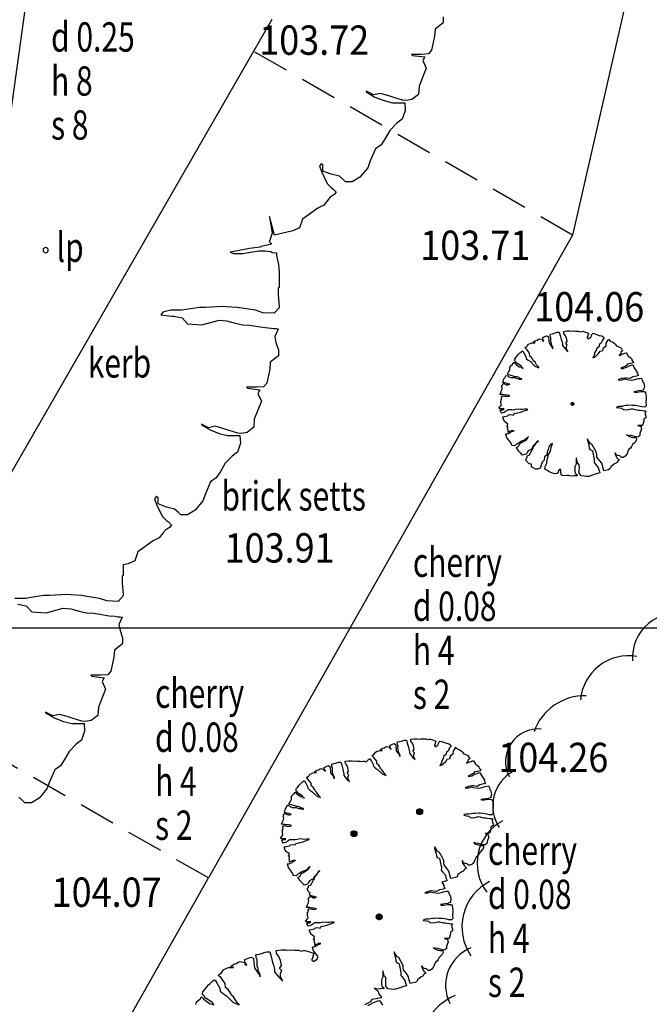
# Model space of a CAD drawing. Extents: x 780 to 1072, y 960 to 1240.
# Drawn here: x 905 to 914, y 1155 to 1168 of the extents above; entities that cross this region are included whole.
import ezdxf

# ---------------------------------------------------------------- set-up
doc = ezdxf.new("R2010")
doc.units = 0
doc.header["$MEASUREMENT"] = 0
doc.linetypes.add('DASHED', pattern=[0.75, 0.5, -0.25])
for name, color, linetype in [('CSURF', 142, 'DASHED'), ('GRID', 8, 'CONTINUOUS'), ('HEDGE', 64, 'CONTINUOUS'), ('LEVELS', 4, 'CONTINUOUS'), ('TEXT', 7, 'CONTINUOUS'), ('TREE', 55, 'CONTINUOUS'), ('WALL-PLAN', 104, 'CONTINUOUS')]:
    doc.layers.add(name, color=color, linetype=linetype)
doc.styles.add('LEVELS', font='ROMANS.shx', dxfattribs={"width": 0.9, "oblique": 15})
doc.styles.get("Standard").update_dxf_attribs({"font": 'romans.shx', "width": 0.75})

msp = doc.modelspace()

# ---------------------------------------------------------------- linework, layer by layer
at = {"layer": 'CSURF'}
for p, q in [((912.505, 1165.355), (908.158, 1167.859)), ((907.541, 1156.59), (903.108, 1159.131))]:
    msp.add_line(p, q, dxfattribs=at)
at = {"layer": 'GRID'}
msp.add_line((780, 1160), (1060, 1160), dxfattribs=at)
at = {"layer": 'HEDGE'}
for centre, radius, start, end in [((913.93, 1159.593), 0.607, 76.0665, 184.106), ((913.272, 1158.957), 0.662, 80.2621, 174.8463), ((912.672, 1158.344), 0.731, 88.4215, 161.1062), ((912.037, 1158.177), 0.445, 84.5972, 207.9952), ((911.955, 1157.572), 0.538, 117.8972, 213.3257), ((911.856, 1156.791), 0.652, 117.5358, 217.3939), ((911.688, 1155.924), 0.691, 117.0581, 214.8554), ((911.327, 1155.125), 0.552, 111.9364, 206.3349), ((911.247, 1154.212), 0.848, 113.8174, 181.2132)]:
    msp.add_arc(centre, radius, start, end, dxfattribs=at)
at = {"layer": 'TREE', "flags": 128}
for points in [[(910.743, 1168.331), (910.743, 1168.247), (910.631, 1168.163), (910.624, 1168.065), (910.582, 1167.875), (910.54, 1167.826), (910.442, 1167.819), (910.386, 1167.819), (910.309, 1167.819), (910.323, 1167.805), (910.491, 1167.784), (910.463, 1167.735), (910.512, 1167.63), (910.414, 1167.385), (910.407, 1167.272), (910.316, 1167.202), (910.239, 1167.188), (910.189, 1167.195), (910.07, 1167.23), (909.986, 1167.258), (909.881, 1167.286), (909.79, 1167.265), (909.692, 1167.315), (909.692, 1167.307), (909.811, 1167.237), (909.937, 1167.188), (910.049, 1167.16), (910.217, 1167.16), (910.224, 1167.055), (910.182, 1166.936), (910.112, 1166.88), (910.014, 1166.782), (909.951, 1166.67), (909.895, 1166.586), (909.818, 1166.529), (909.748, 1166.368), (909.713, 1166.27), (909.607, 1166.144), (909.502, 1166.081), (909.411, 1166.081), (909.376, 1166.116), (909.327, 1166.158), (909.215, 1166.186), (909.103, 1166.228), (909.103, 1166.312), (909.082, 1166.333), (909.054, 1166.298), (909.082, 1166.221), (909.159, 1166.06), (909.215, 1166.004), (909.243, 1165.983), (909.285, 1165.941), (909.257, 1165.906), (909.201, 1165.871), (909.166, 1165.828), (909.117, 1165.765), (909.032, 1165.723), (908.826, 1165.573), (908.784, 1165.454), (908.693, 1165.412), (908.441, 1165.356), (908.372, 1165.607)], [(908.372, 1165.607), (908.376, 1165.603), (908.41, 1165.381), (908.383, 1165.3), (908.37, 1165.266), (908.403, 1165.232), (908.262, 1165.199), (908.248, 1165.192), (908.1, 1165.172), (907.844, 1165.124), (907.837, 1165.124), (907.884, 1165.104), (908.012, 1165.104), (908.228, 1165.138), (908.309, 1165.138), (908.39, 1165.131), (908.41, 1165.118), (908.471, 1165.111), (908.471, 1165.077), (908.498, 1164.956), (908.504, 1164.848), (908.504, 1164.801), (908.504, 1164.639), (908.491, 1164.632), (908.491, 1164.538), (908.504, 1164.383), (908.504, 1164.362), (908.437, 1164.288), (908.282, 1164.295), (908.181, 1164.329), (907.932, 1164.369), (907.79, 1164.376), (907.743, 1164.383), (907.5, 1164.369), (907.42, 1164.369), (907.298, 1164.349), (907.177, 1164.329), (907.029, 1164.329), (906.921, 1164.302), (906.894, 1164.268), (907.042, 1164.248), (907.069, 1164.248), (907.184, 1164.228), (907.258, 1164.147), (907.453, 1164.133), (907.689, 1164.194), (907.79, 1164.187), (907.905, 1164.153), (908.006, 1164.133), (908.1, 1164.126), (908.188, 1164.113), (908.316, 1164.093), (908.396, 1164.086), (908.43, 1164.079), (908.464, 1164.079), (908.491, 1164.073), (908.448, 1163.974), (908.462, 1163.89), (908.497, 1163.792), (908.497, 1163.708), (908.385, 1163.624), (908.378, 1163.526), (908.336, 1163.336), (908.293, 1163.287), (908.195, 1163.28), (908.139, 1163.28), (908.062, 1163.28), (908.076, 1163.266), (908.244, 1163.245), (908.216, 1163.196), (908.265, 1163.091), (908.167, 1162.846), (908.16, 1162.734), (908.069, 1162.663), (907.992, 1162.649), (907.943, 1162.656), (907.824, 1162.692), (907.74, 1162.72), (907.634, 1162.748), (907.543, 1162.727), (907.445, 1162.776), (907.445, 1162.769), (907.564, 1162.699), (907.69, 1162.649), (907.803, 1162.621), (907.971, 1162.621), (907.978, 1162.516), (907.936, 1162.397), (907.866, 1162.341), (907.768, 1162.243), (907.705, 1162.131), (907.648, 1162.047), (907.571, 1161.991), (907.501, 1161.829), (907.466, 1161.731), (907.361, 1161.605), (907.256, 1161.542), (907.165, 1161.542), (907.13, 1161.577), (907.08, 1161.619), (906.968, 1161.647), (906.856, 1161.689), (906.856, 1161.773), (906.835, 1161.794), (906.807, 1161.759), (906.835, 1161.682), (906.912, 1161.521), (906.968, 1161.465), (906.996, 1161.444), (907.038, 1161.402), (907.01, 1161.367), (906.954, 1161.332), (906.919, 1161.29), (906.87, 1161.227), (906.786, 1161.184), (906.579, 1161.034), (906.537, 1160.915), (906.447, 1160.873), (906.379, 1160.858)], [(912.485, 1163.05), (912.508, 1163.073)], [(912.485, 1163.053), (912.505, 1163.073)], [(912.485, 1163.056), (912.502, 1163.073)], [(912.486, 1163.048), (912.511, 1163.073)], [(912.486, 1163.06), (912.499, 1163.072)], [(912.487, 1163.046), (912.513, 1163.072)], [(912.488, 1163.044), (912.515, 1163.071)], [(912.489, 1163.042), (912.516, 1163.07)], [(912.49, 1163.041), (912.518, 1163.069)], [(912.491, 1163.039), (912.52, 1163.067)], [(912.493, 1163.038), (912.521, 1163.066)], [(912.494, 1163.037), (912.522, 1163.064)], [(912.496, 1163.036), (912.523, 1163.062)], [(912.498, 1163.035), (912.524, 1163.06)], [(912.501, 1163.034), (912.525, 1163.058)], [(912.503, 1163.034), (912.525, 1163.056)], [(912.506, 1163.033), (912.525, 1163.053)], [(912.509, 1163.034), (912.525, 1163.05)], [(912.513, 1163.035), (912.523, 1163.045)], [(906.379, 1160.858), (906.379, 1160.712), (906.365, 1160.705), (906.365, 1160.61), (906.379, 1160.455), (906.379, 1160.435), (906.311, 1160.361), (906.156, 1160.368), (906.055, 1160.401), (905.806, 1160.442), (905.664, 1160.449), (905.617, 1160.455), (905.375, 1160.442), (905.294, 1160.442), (905.173, 1160.422), (905.051, 1160.401), (904.903, 1160.401)], [(904.944, 1160.321), (905.058, 1160.3), (905.132, 1160.219), (905.328, 1160.206), (905.563, 1160.267), (905.664, 1160.26), (905.779, 1160.226), (905.88, 1160.206), (905.974, 1160.199), (906.062, 1160.186), (906.19, 1160.165), (906.271, 1160.159), (906.305, 1160.152), (906.338, 1160.152), (906.365, 1160.145), (906.322, 1160.047), (906.336, 1159.963), (906.371, 1159.865), (906.371, 1159.781), (906.259, 1159.696), (906.252, 1159.598), (906.21, 1159.409), (906.168, 1159.36), (906.07, 1159.353), (906.014, 1159.353), (905.936, 1159.353), (905.95, 1159.339), (906.119, 1159.318), (906.091, 1159.269), (906.14, 1159.164), (906.042, 1158.918), (906.035, 1158.806), (905.943, 1158.736), (905.866, 1158.722), (905.817, 1158.729), (905.698, 1158.764), (905.614, 1158.792), (905.509, 1158.82), (905.418, 1158.799), (905.319, 1158.848), (905.319, 1158.841), (905.439, 1158.771), (905.565, 1158.722), (905.677, 1158.694), (905.845, 1158.694), (905.852, 1158.589), (905.81, 1158.47), (905.74, 1158.414), (905.642, 1158.316), (905.579, 1158.203), (905.523, 1158.119), (905.446, 1158.063), (905.376, 1157.902), (905.34, 1157.804), (905.235, 1157.678), (905.13, 1157.615), (905.039, 1157.615), (905.004, 1157.65), (904.955, 1157.692)], [(909.687, 1158.17), (909.699, 1158.183), (909.722, 1158.203), (909.736, 1158.214), (909.744, 1158.212), (909.764, 1158.181), (909.786, 1158.139), (909.79, 1158.113), (909.819, 1158.089), (909.847, 1158.069), (909.908, 1158.009), (909.964, 1157.986), (909.962, 1157.991), (909.945, 1158.01), (909.932, 1158.026), (909.911, 1158.061), (909.892, 1158.076), (909.885, 1158.09), (909.877, 1158.106), (909.863, 1158.127), (909.838, 1158.144), (909.837, 1158.181), (909.816, 1158.21), (909.798, 1158.233), (909.776, 1158.256), (909.777, 1158.263), (909.802, 1158.278), (909.809, 1158.289), (909.821, 1158.306), (909.842, 1158.317), (909.865, 1158.325), (909.908, 1158.327), (909.911, 1158.329), (909.884, 1158.336), (909.903, 1158.35), (909.92, 1158.358), (909.938, 1158.364), (909.958, 1158.378), (909.971, 1158.381), (910.012, 1158.371), (910.014, 1158.353), (910.032, 1158.348), (910.016, 1158.376), (910.016, 1158.397), (910.016, 1158.398), (910.052, 1158.414), (910.072, 1158.421), (910.092, 1158.409), (910.099, 1158.345), (910.101, 1158.324), (910.136, 1158.277), (910.146, 1158.261), (910.153, 1158.244), (910.155, 1158.264), (910.136, 1158.299), (910.134, 1158.318), (910.127, 1158.338), (910.126, 1158.358), (910.127, 1158.393), (910.12, 1158.407), (910.117, 1158.426), (910.115, 1158.435), (910.12, 1158.444), (910.148, 1158.449), (910.174, 1158.456), (910.199, 1158.466), (910.214, 1158.468), (910.235, 1158.47), (910.24, 1158.47), (910.253, 1158.426), (910.267, 1158.372), (910.275, 1158.348), (910.284, 1158.311), (910.284, 1158.289), (910.324, 1158.238), (910.359, 1158.203), (910.34, 1158.242), (910.34, 1158.275), (910.35, 1158.296), (910.329, 1158.318), (910.347, 1158.345), (910.338, 1158.39), (910.327, 1158.419), (910.303, 1158.454), (910.301, 1158.465), (910.3, 1158.482), (910.345, 1158.487), (910.387, 1158.487), (910.406, 1158.484), (910.432, 1158.487), (910.432, 1158.487), (910.432, 1158.487), (910.466, 1158.485), (910.504, 1158.485), (910.526, 1158.476), (910.548, 1158.481), (910.56, 1158.483), (910.57, 1158.48), (910.611, 1158.468), (910.632, 1158.461), (910.641, 1158.453), (910.637, 1158.442), (910.632, 1158.434), (910.631, 1158.417), (910.622, 1158.404), (910.622, 1158.392), (910.636, 1158.38), (910.643, 1158.383), (910.673, 1158.404), (910.678, 1158.422), (910.681, 1158.434), (910.688, 1158.444), (910.698, 1158.454), (910.698, 1158.456), (910.717, 1158.451), (910.762, 1158.436), (910.782, 1158.426), (910.791, 1158.426), (910.819, 1158.419), (910.843, 1158.404), (910.85, 1158.385), (910.83, 1158.363), (910.808, 1158.318), (910.786, 1158.304), (910.784, 1158.277), (910.747, 1158.245), (910.742, 1158.218), (910.722, 1158.193), (910.72, 1158.161), (910.698, 1158.122), (910.73, 1158.134), (910.742, 1158.147), (910.777, 1158.179), (910.798, 1158.211), (910.836, 1158.22), (910.843, 1158.259), (910.878, 1158.284), (910.882, 1158.319), (910.895, 1158.343), (910.909, 1158.362), (910.912, 1158.375), (910.936, 1158.348), (910.942, 1158.345), (910.968, 1158.338), (910.991, 1158.319), (911.005, 1158.306), (911.022, 1158.284), (911.062, 1158.267), (911.08, 1158.26), (911.099, 1158.225), (911.104, 1158.215), (911.08, 1158.196), (911.079, 1158.178), (911.059, 1158.158), (911.065, 1158.149), (911.079, 1158.163), (911.123, 1158.179), (911.136, 1158.185), (911.155, 1158.188), (911.177, 1158.151), (911.182, 1158.141), (911.198, 1158.132), (911.227, 1158.11), (911.23, 1158.097), (911.232, 1158.088), (911.246, 1158.072), (911.254, 1158.06), (911.252, 1158.051), (911.207, 1158.041), (911.17, 1158.035), (911.156, 1158.014), (911.143, 1158.008), (911.102, 1157.987), (911.082, 1157.974), (911.109, 1157.976), (911.112, 1157.976), (911.131, 1157.982), (911.156, 1157.994), (911.177, 1158.004), (911.209, 1158.018), (911.219, 1158.021), (911.234, 1158.028), (911.241, 1158.024), (911.251, 1158.008), (911.264, 1157.986), (911.308, 1157.917), (911.299, 1157.918), (911.31, 1157.901), (911.316, 1157.879), (911.318, 1157.879), (911.296, 1157.871), (911.242, 1157.861), (911.205, 1157.837), (911.156, 1157.844), (911.133, 1157.846), (911.084, 1157.837), (911.043, 1157.82), (911.091, 1157.819), (911.123, 1157.832), (911.161, 1157.824), (911.229, 1157.815), (911.273, 1157.825), (911.298, 1157.832), (911.316, 1157.837), (911.338, 1157.841), (911.357, 1157.844), (911.36, 1157.844), (911.372, 1157.819), (911.38, 1157.793), (911.385, 1157.785), (911.392, 1157.778), (911.401, 1157.723), (911.394, 1157.702), (911.39, 1157.694), (911.399, 1157.686), (911.363, 1157.677), (911.36, 1157.675), (911.323, 1157.67), (911.259, 1157.659), (911.257, 1157.659), (911.269, 1157.654), (911.301, 1157.654), (911.355, 1157.662), (911.375, 1157.662), (911.395, 1157.66), (911.401, 1157.657), (911.416, 1157.655), (911.416, 1157.647), (911.422, 1157.616), (911.424, 1157.589), (911.424, 1157.578), (911.424, 1157.537), (911.421, 1157.536), (911.421, 1157.512), (911.424, 1157.473), (911.424, 1157.468), (911.407, 1157.45), (911.369, 1157.451), (911.343, 1157.46), (911.281, 1157.47), (911.246, 1157.471), (911.234, 1157.473), (911.173, 1157.47), (911.153, 1157.47), (911.123, 1157.465), (911.092, 1157.46), (911.055, 1157.46), (911.028, 1157.453), (911.022, 1157.445), (911.059, 1157.439), (911.065, 1157.439), (911.094, 1157.434), (911.112, 1157.414), (911.161, 1157.411), (911.22, 1157.426), (911.246, 1157.424), (911.274, 1157.416), (911.299, 1157.411), (911.323, 1157.409), (911.345, 1157.406), (911.377, 1157.401), (911.397, 1157.399), (911.406, 1157.397), (911.414, 1157.397), (911.421, 1157.396), (911.41, 1157.371), (911.413, 1157.35), (911.422, 1157.325), (911.422, 1157.304), (911.394, 1157.283), (911.392, 1157.259), (911.382, 1157.212), (911.371, 1157.199), (911.347, 1157.198), (911.333, 1157.198), (911.314, 1157.198), (911.317, 1157.194), (911.359, 1157.189), (911.352, 1157.177), (911.364, 1157.15), (911.34, 1157.089), (911.338, 1157.061), (911.315, 1157.043), (911.296, 1157.04), (911.284, 1157.042), (911.254, 1157.05), (911.233, 1157.057), (911.207, 1157.064), (911.184, 1157.059), (911.159, 1157.071), (911.159, 1157.07), (911.189, 1157.052), (911.221, 1157.04), (911.249, 1157.033), (911.291, 1157.033), (911.293, 1157.007), (911.282, 1156.977), (911.264, 1156.963), (911.24, 1156.938), (911.224, 1156.91), (911.21, 1156.889), (911.191, 1156.875), (911.173, 1156.835), (911.165, 1156.81), (911.138, 1156.779), (911.112, 1156.763), (911.089, 1156.763), (911.08, 1156.772), (911.068, 1156.782), (911.04, 1156.789), (911.012, 1156.8), (911.012, 1156.821), (911.007, 1156.826), (911, 1156.817), (911.007, 1156.798), (911.026, 1156.758), (911.04, 1156.744), (911.047, 1156.738), (911.058, 1156.728), (911.051, 1156.719), (911.037, 1156.71), (911.028, 1156.7), (911.016, 1156.684), (910.995, 1156.674), (910.943, 1156.636), (910.932, 1156.606), (910.91, 1156.596), (910.847, 1156.582), (910.819, 1156.683), (910.794, 1156.718), (910.754, 1156.769), (910.751, 1156.795), (910.749, 1156.83), (910.726, 1156.872), (910.69, 1156.937), (910.663, 1156.952), (910.627, 1157.014), (910.627, 1157.015), (910.625, 1156.998), (910.642, 1156.933), (910.649, 1156.895), (910.658, 1156.87), (910.693, 1156.853), (910.717, 1156.734), (910.716, 1156.695), (910.735, 1156.673), (910.773, 1156.627), (910.78, 1156.592), (910.796, 1156.557), (910.789, 1156.55), (910.758, 1156.543), (910.724, 1156.532)], [(908.929, 1156.383), (908.9, 1156.411), (908.891, 1156.434), (908.891, 1156.441), (908.893, 1156.446), (908.898, 1156.455), (908.903, 1156.456), (908.912, 1156.488), (908.937, 1156.491), (908.937, 1156.491), (908.964, 1156.546), (908.971, 1156.554), (908.991, 1156.589), (908.985, 1156.607), (909.045, 1156.673), (909.062, 1156.687), (909.038, 1156.677), (909.019, 1156.643), (908.996, 1156.612), (908.968, 1156.577), (908.952, 1156.568), (908.921, 1156.551), (908.912, 1156.539), (908.9, 1156.512), (908.891, 1156.505), (908.846, 1156.491), (908.811, 1156.532), (908.802, 1156.54), (908.788, 1156.551), (908.777, 1156.574), (908.762, 1156.593), (908.767, 1156.601), (908.781, 1156.608), (908.791, 1156.615), (908.797, 1156.628), (908.8, 1156.638), (908.818, 1156.659), (908.828, 1156.661), (908.893, 1156.699), (908.912, 1156.72), (908.928, 1156.747), (908.905, 1156.726), (908.872, 1156.698), (908.832, 1156.684), (908.798, 1156.663), (908.774, 1156.647), (908.762, 1156.64), (908.737, 1156.621), (908.699, 1156.624), (908.692, 1156.657), (908.685, 1156.661), (908.659, 1156.696), (908.631, 1156.731), (908.618, 1156.778), (908.617, 1156.783), (908.632, 1156.783), (908.653, 1156.788), (908.673, 1156.797), (908.681, 1156.802), (908.695, 1156.815), (908.713, 1156.822), (908.73, 1156.827), (908.73, 1156.827), (908.716, 1156.827), (908.695, 1156.83), (908.687, 1156.822), (908.667, 1156.815), (908.648, 1156.804), (908.648, 1156.841), (908.641, 1156.851), (908.645, 1156.883), (908.636, 1156.885), (908.631, 1156.885), (908.645, 1156.918), (908.617, 1156.941), (908.599, 1156.951), (908.585, 1156.984), (908.575, 1157.012), (908.578, 1157.016), (908.646, 1157.03), (908.66, 1157.042), (908.683, 1157.047), (908.722, 1157.04), (908.732, 1157.061), (908.753, 1157.065), (908.757, 1157.066), (908.816, 1157.08), (908.879, 1157.101), (908.896, 1157.108), (908.919, 1157.114), (908.905, 1157.119), (908.877, 1157.119), (908.844, 1157.115), (908.823, 1157.117), (908.79, 1157.121), (908.751, 1157.115), (908.722, 1157.108), (908.701, 1157.11), (908.648, 1157.11), (908.624, 1157.093), (908.594, 1157.073), (908.557, 1157.065), (908.554, 1157.07), (908.542, 1157.107), (908.547, 1157.11), (908.578, 1157.112), (908.582, 1157.112), (908.596, 1157.124), (908.578, 1157.124), (908.542, 1157.124), (908.524, 1157.133), (908.554, 1157.171), (908.557, 1157.182), (908.55, 1157.205), (908.552, 1157.257), (908.561, 1157.257), (908.557, 1157.285), (908.571, 1157.304), (908.632, 1157.292), (908.655, 1157.297), (908.674, 1157.303), (908.66, 1157.306), (908.655, 1157.308), (908.642, 1157.313), (908.63, 1157.313), (908.609, 1157.313), (908.597, 1157.315), (908.581, 1157.318), (908.571, 1157.32), (908.564, 1157.32), (908.541, 1157.322), (908.538, 1157.325), (908.552, 1157.355), (908.559, 1157.374), (908.566, 1157.393), (908.569, 1157.409), (908.559, 1157.428), (908.566, 1157.444), (908.578, 1157.463), (908.587, 1157.47), (908.597, 1157.468), (908.611, 1157.459), (908.627, 1157.452), (908.644, 1157.452), (908.663, 1157.456), (908.67, 1157.459), (908.662, 1157.461), (908.649, 1157.463), (908.639, 1157.47), (908.599, 1157.48), (908.588, 1157.48), (908.576, 1157.485), (908.587, 1157.515), (908.592, 1157.532), (908.602, 1157.546), (908.616, 1157.576), (908.621, 1157.581), (908.646, 1157.574), (908.658, 1157.562), (908.681, 1157.552), (908.71, 1157.552), (908.736, 1157.552), (908.773, 1157.539), (908.789, 1157.536), (908.801, 1157.531), (908.829, 1157.529), (908.836, 1157.529), (908.837, 1157.536), (908.829, 1157.536), (908.802, 1157.545), (908.789, 1157.557), (908.766, 1157.564), (908.74, 1157.564), (908.731, 1157.567), (908.719, 1157.572), (908.689, 1157.581), (908.653, 1157.59), (908.648, 1157.595), (908.635, 1157.597), (908.644, 1157.607), (908.655, 1157.625), (908.667, 1157.649), (908.674, 1157.658), (908.674, 1157.666), (908.674, 1157.691), (908.675, 1157.703), (908.681, 1157.713), (908.707, 1157.736), (908.712, 1157.738), (908.726, 1157.759), (908.728, 1157.76), (908.733, 1157.755), (908.743, 1157.741), (908.762, 1157.726), (908.797, 1157.7), (908.823, 1157.694), (908.837, 1157.687), (908.853, 1157.677), (908.834, 1157.687), (908.829, 1157.707), (908.757, 1157.75), (908.754, 1157.757), (908.752, 1157.767), (908.738, 1157.778), (908.735, 1157.788), (908.738, 1157.804), (908.755, 1157.825), (908.775, 1157.851), (908.79, 1157.868), (908.804, 1157.882), (908.827, 1157.903), (908.841, 1157.914), (908.849, 1157.912), (908.869, 1157.881), (908.891, 1157.839), (908.895, 1157.813), (908.924, 1157.788), (908.952, 1157.769), (909.013, 1157.708), (909.069, 1157.686), (909.067, 1157.691), (909.05, 1157.71), (909.037, 1157.726), (909.017, 1157.76), (908.997, 1157.776), (908.99, 1157.79), (908.982, 1157.806), (908.968, 1157.827), (908.943, 1157.844), (908.942, 1157.881), (908.921, 1157.91), (908.903, 1157.933), (908.881, 1157.955), (908.883, 1157.962), (908.907, 1157.978), (908.914, 1157.989), (908.926, 1158.006), (908.947, 1158.016), (908.97, 1158.025), (909.013, 1158.027), (909.017, 1158.029), (908.989, 1158.036), (909.008, 1158.049), (909.025, 1158.058), (909.043, 1158.063), (909.064, 1158.077), (909.076, 1158.081), (909.117, 1158.07), (909.119, 1158.053), (909.137, 1158.048), (909.121, 1158.076), (909.121, 1158.096), (909.121, 1158.098), (909.158, 1158.114), (909.177, 1158.121), (909.198, 1158.109), (909.204, 1158.044), (909.206, 1158.023), (909.241, 1157.976), (909.251, 1157.961), (909.258, 1157.943), (909.26, 1157.964), (909.241, 1157.999), (909.239, 1158.018), (909.232, 1158.037), (909.231, 1158.058), (909.232, 1158.093), (909.225, 1158.107), (909.222, 1158.126), (909.22, 1158.135), (909.225, 1158.143), (909.253, 1158.149), (909.279, 1158.156), (909.304, 1158.166), (909.319, 1158.168), (909.34, 1158.17), (909.345, 1158.17), (909.358, 1158.126), (909.372, 1158.072), (909.38, 1158.048), (909.389, 1158.011), (909.389, 1157.989), (909.429, 1157.938), (909.464, 1157.903), (909.445, 1157.942), (909.445, 1157.975), (909.455, 1157.996), (909.434, 1158.018), (909.452, 1158.044), (909.443, 1158.09), (909.432, 1158.119), (909.408, 1158.154), (909.406, 1158.164), (909.405, 1158.182), (909.45, 1158.187), (909.492, 1158.187), (909.511, 1158.184), (909.537, 1158.187), (909.537, 1158.187), (909.537, 1158.187), (909.571, 1158.184), (909.609, 1158.184), (909.631, 1158.176), (909.653, 1158.181), (909.665, 1158.183), (909.675, 1158.179), (909.691, 1158.175)], [(910.381, 1157.493), (910.422, 1157.533)], [(910.381, 1157.499), (910.416, 1157.533)], [(910.382, 1157.487), (910.427, 1157.533)], [(910.383, 1157.483), (910.432, 1157.532)], [(910.383, 1157.506), (910.408, 1157.531)], [(910.384, 1157.478), (910.436, 1157.531)], [(910.386, 1157.475), (910.44, 1157.529)], [(910.388, 1157.471), (910.444, 1157.527)], [(910.391, 1157.468), (910.447, 1157.524)], [(910.393, 1157.465), (910.45, 1157.521)], [(910.396, 1157.462), (910.453, 1157.518)], [(910.4, 1157.46), (910.455, 1157.515)], [(910.403, 1157.458), (910.457, 1157.511)], [(910.407, 1157.456), (910.459, 1157.507)], [(910.412, 1157.455), (910.46, 1157.503)], [(910.417, 1157.454), (910.461, 1157.498)], [(910.422, 1157.453), (910.461, 1157.492)], [(910.429, 1157.454), (910.46, 1157.486)], [(910.437, 1157.457), (910.458, 1157.477)], [(909.486, 1157.193), (909.527, 1157.233)], [(909.487, 1157.187), (909.532, 1157.233)], [(909.487, 1157.199), (909.521, 1157.233)], [(909.488, 1157.182), (909.537, 1157.232)], [(909.488, 1157.206), (909.513, 1157.231)], [(909.489, 1157.178), (909.541, 1157.23)], [(909.491, 1157.174), (909.545, 1157.228)], [(909.493, 1157.171), (909.549, 1157.226)], [(909.496, 1157.167), (909.552, 1157.224)], [(909.498, 1157.164), (909.555, 1157.221)], [(909.501, 1157.162), (909.558, 1157.218)], [(909.505, 1157.159), (909.56, 1157.215)], [(909.508, 1157.157), (909.562, 1157.211)], [(909.512, 1157.156), (909.564, 1157.207)], [(909.517, 1157.154), (909.565, 1157.202)], [(909.522, 1157.153), (909.566, 1157.198)], [(909.527, 1157.153), (909.566, 1157.192)], [(909.534, 1157.154), (909.565, 1157.186)], [(909.542, 1157.157), (909.563, 1157.177)], [(910.724, 1156.532), (910.755, 1156.483), (910.747, 1156.485), (910.757, 1156.468), (910.764, 1156.446), (910.765, 1156.446), (910.744, 1156.438), (910.69, 1156.428), (910.653, 1156.404), (910.604, 1156.411), (910.58, 1156.413), (910.531, 1156.404), (910.491, 1156.387), (910.538, 1156.386), (910.57, 1156.399), (910.609, 1156.391), (910.676, 1156.382), (910.72, 1156.392), (910.745, 1156.399), (910.764, 1156.404), (910.786, 1156.408), (910.804, 1156.411), (910.808, 1156.411), (910.819, 1156.386), (910.828, 1156.36), (910.833, 1156.352), (910.84, 1156.345), (910.848, 1156.29), (910.841, 1156.269), (910.838, 1156.261), (910.846, 1156.253), (910.811, 1156.244), (910.808, 1156.242), (910.771, 1156.237), (910.706, 1156.226), (910.705, 1156.226), (910.717, 1156.221), (910.749, 1156.221), (910.803, 1156.229), (910.823, 1156.229), (910.843, 1156.227), (910.848, 1156.224), (910.863, 1156.222), (910.863, 1156.214), (910.87, 1156.183), (910.872, 1156.156), (910.872, 1156.145), (910.872, 1156.104), (910.868, 1156.103), (910.868, 1156.079), (910.872, 1156.04), (910.872, 1156.035), (910.855, 1156.017), (910.816, 1156.018), (910.791, 1156.027), (910.728, 1156.037), (910.693, 1156.038), (910.681, 1156.04), (910.621, 1156.037), (910.6, 1156.037), (910.57, 1156.032), (910.54, 1156.027), (910.503, 1156.027), (910.476, 1156.02), (910.469, 1156.011), (910.506, 1156.006), (910.513, 1156.006), (910.541, 1156.001), (910.56, 1155.981), (910.609, 1155.978), (910.668, 1155.993), (910.693, 1155.991), (910.722, 1155.983), (910.747, 1155.978), (910.771, 1155.976), (910.792, 1155.973), (910.824, 1155.968), (910.845, 1155.966), (910.853, 1155.964), (910.861, 1155.964), (910.868, 1155.963), (910.857, 1155.938), (910.861, 1155.917), (910.87, 1155.892), (910.87, 1155.871), (910.842, 1155.85), (910.84, 1155.826), (910.829, 1155.779), (910.819, 1155.766), (910.794, 1155.765), (910.78, 1155.765), (910.761, 1155.765), (910.765, 1155.761), (910.807, 1155.756), (910.8, 1155.744), (910.812, 1155.717), (910.787, 1155.656), (910.786, 1155.628), (910.763, 1155.61), (910.743, 1155.607), (910.731, 1155.609), (910.701, 1155.617), (910.68, 1155.624), (910.654, 1155.631), (910.631, 1155.626), (910.607, 1155.638), (910.607, 1155.637), (910.637, 1155.619), (910.668, 1155.607), (910.696, 1155.6), (910.738, 1155.6), (910.74, 1155.574), (910.729, 1155.544), (910.712, 1155.53), (910.687, 1155.505), (910.672, 1155.477), (910.658, 1155.456), (910.638, 1155.442), (910.621, 1155.402), (910.612, 1155.377), (910.586, 1155.346), (910.559, 1155.33), (910.537, 1155.33), (910.528, 1155.339), (910.516, 1155.349), (910.488, 1155.356), (910.46, 1155.367), (910.46, 1155.388), (910.454, 1155.393), (910.447, 1155.384), (910.454, 1155.365), (910.474, 1155.325), (910.488, 1155.311), (910.495, 1155.305), (910.505, 1155.295), (910.498, 1155.286), (910.484, 1155.277), (910.475, 1155.267), (910.463, 1155.251), (910.442, 1155.241), (910.39, 1155.203), (910.38, 1155.173), (910.357, 1155.163), (910.294, 1155.149), (910.266, 1155.25), (910.242, 1155.285), (910.202, 1155.336), (910.198, 1155.362), (910.196, 1155.397), (910.174, 1155.439), (910.137, 1155.504), (910.111, 1155.519), (910.074, 1155.581), (910.074, 1155.582), (910.072, 1155.565), (910.09, 1155.5), (910.097, 1155.462), (910.106, 1155.437), (910.14, 1155.42), (910.165, 1155.301), (910.163, 1155.262), (910.182, 1155.24), (910.221, 1155.194), (910.228, 1155.159), (910.244, 1155.124), (910.237, 1155.117), (910.205, 1155.11), (910.126, 1155.084), (910.09, 1155.072), (910.062, 1155.068), (910.027, 1155.074), (909.987, 1155.077), (909.974, 1155.096), (909.96, 1155.114), (909.96, 1155.152), (909.962, 1155.189), (909.96, 1155.231), (909.938, 1155.257), (909.931, 1155.278), (909.924, 1155.304), (909.922, 1155.324), (909.92, 1155.315), (909.92, 1155.238), (909.903, 1155.203), (909.903, 1155.179), (909.903, 1155.142), (909.906, 1155.114), (909.931, 1155.091), (909.932, 1155.079), (909.919, 1155.081), (909.887, 1155.079), (909.852, 1155.075), (909.828, 1155.077), (909.817, 1155.082), (909.801, 1155.084)], [(909.035, 1155.519), (909.034, 1155.525), (909.027, 1155.528), (909.001, 1155.563), (908.973, 1155.598), (908.961, 1155.645), (908.959, 1155.65), (908.975, 1155.65), (908.996, 1155.656), (909.015, 1155.664), (909.024, 1155.67), (909.038, 1155.682), (909.055, 1155.689), (909.073, 1155.694), (909.073, 1155.694), (909.059, 1155.694), (909.038, 1155.698), (909.029, 1155.689), (909.01, 1155.682), (908.991, 1155.671), (908.991, 1155.708), (908.984, 1155.719), (908.987, 1155.75), (908.978, 1155.752), (908.973, 1155.752), (908.987, 1155.785), (908.959, 1155.808), (908.942, 1155.818), (908.928, 1155.851), (908.917, 1155.879), (908.921, 1155.883), (908.989, 1155.897), (909.003, 1155.909), (909.026, 1155.914), (909.064, 1155.907), (909.074, 1155.928), (909.095, 1155.932), (909.099, 1155.934), (909.158, 1155.948), (909.221, 1155.969), (909.239, 1155.976), (909.261, 1155.981), (909.247, 1155.986), (909.22, 1155.986), (909.186, 1155.983), (909.165, 1155.984), (909.132, 1155.988), (909.094, 1155.983), (909.064, 1155.976), (909.043, 1155.977), (908.991, 1155.977), (908.966, 1155.96), (908.936, 1155.941), (908.9, 1155.932), (908.896, 1155.937), (908.884, 1155.974), (908.889, 1155.977), (908.921, 1155.979), (908.924, 1155.979), (908.938, 1155.991), (908.921, 1155.991), (908.884, 1155.991), (908.867, 1156), (908.896, 1156.038), (908.9, 1156.049), (908.893, 1156.072), (908.894, 1156.125), (908.903, 1156.125), (908.9, 1156.152), (908.913, 1156.172), (908.974, 1156.159), (908.997, 1156.165), (909.016, 1156.17), (909.002, 1156.173), (908.997, 1156.175), (908.985, 1156.18), (908.973, 1156.18), (908.952, 1156.18), (908.94, 1156.182), (908.924, 1156.186), (908.913, 1156.187), (908.906, 1156.187), (908.884, 1156.189), (908.88, 1156.192), (908.894, 1156.222), (908.901, 1156.241), (908.908, 1156.26), (908.912, 1156.276), (908.901, 1156.295), (908.908, 1156.311), (908.92, 1156.33), (908.929, 1156.337), (908.94, 1156.335), (908.953, 1156.327), (908.969, 1156.32), (908.987, 1156.32), (909.006, 1156.323), (909.013, 1156.327), (909.004, 1156.328), (908.992, 1156.33), (908.981, 1156.337), (908.941, 1156.347), (908.931, 1156.347), (908.919, 1156.353), (908.929, 1156.382), (908.929, 1156.383)], [(908.992, 1156.321), (908.982, 1156.327), (908.966, 1156.334), (908.966, 1156.341)], [(909.829, 1156.054), (909.875, 1156.1)], [(909.829, 1156.06), (909.869, 1156.1)], [(909.829, 1156.066), (909.863, 1156.1)], [(909.83, 1156.05), (909.879, 1156.099)], [(909.831, 1156.073), (909.856, 1156.098)], [(909.831, 1156.045), (909.884, 1156.097)], [(909.833, 1156.042), (909.887, 1156.096)], [(909.835, 1156.038), (909.891, 1156.093)], [(909.838, 1156.035), (909.894, 1156.091)], [(909.841, 1156.032), (909.897, 1156.088)], [(909.844, 1156.029), (909.9, 1156.085)], [(909.847, 1156.027), (909.902, 1156.082)], [(909.851, 1156.025), (909.904, 1156.078)], [(909.855, 1156.023), (909.906, 1156.074)], [(909.859, 1156.022), (909.907, 1156.07)], [(909.864, 1156.021), (909.908, 1156.065)], [(909.87, 1156.02), (909.909, 1156.059)], [(909.876, 1156.021), (909.908, 1156.053)], [(909.885, 1156.024), (909.905, 1156.044)], [(907.959, 1154.866), (907.933, 1154.894), (907.915, 1154.918), (907.884, 1154.97), (907.855, 1154.993), (907.845, 1155.014), (907.831, 1155.038), (907.811, 1155.069), (907.774, 1155.095), (907.771, 1155.15), (907.74, 1155.195), (907.714, 1155.228), (907.68, 1155.262), (907.683, 1155.273), (907.719, 1155.296), (907.73, 1155.312), (907.748, 1155.338), (907.779, 1155.354), (907.813, 1155.367), (907.878, 1155.369), (907.884, 1155.372), (907.842, 1155.383), (907.871, 1155.403), (907.897, 1155.417), (907.923, 1155.424), (907.954, 1155.445), (907.972, 1155.45), (908.035, 1155.435), (908.038, 1155.409), (908.064, 1155.401), (908.04, 1155.443), (908.04, 1155.474), (908.04, 1155.477), (908.095, 1155.5), (908.124, 1155.511), (908.155, 1155.492), (908.166, 1155.396), (908.168, 1155.364), (908.22, 1155.294), (908.236, 1155.27), (908.247, 1155.244), (908.249, 1155.275), (908.22, 1155.328), (908.218, 1155.356), (908.207, 1155.385), (908.205, 1155.417), (908.207, 1155.469), (908.197, 1155.49), (908.192, 1155.518), (908.189, 1155.531), (908.197, 1155.544), (908.239, 1155.552), (908.278, 1155.563), (908.314, 1155.578), (908.338, 1155.581), (908.369, 1155.584), (908.377, 1155.584), (908.395, 1155.518), (908.416, 1155.437), (908.429, 1155.401), (908.442, 1155.346), (908.442, 1155.312), (908.502, 1155.236), (908.555, 1155.184), (908.526, 1155.242), (908.526, 1155.291), (908.542, 1155.322), (908.51, 1155.356), (908.536, 1155.396), (908.523, 1155.464), (908.508, 1155.508), (908.471, 1155.56), (908.468, 1155.576), (908.466, 1155.602), (908.534, 1155.61), (908.596, 1155.61), (908.625, 1155.605), (908.664, 1155.61), (908.664, 1155.61), (908.664, 1155.61), (908.715, 1155.606), (908.773, 1155.606), (908.806, 1155.593), (908.839, 1155.601), (908.856, 1155.603), (908.872, 1155.598), (908.932, 1155.58), (908.965, 1155.57), (908.978, 1155.558), (908.973, 1155.543), (908.965, 1155.53), (908.963, 1155.505), (908.95, 1155.484), (908.95, 1155.467), (908.97, 1155.449), (908.98, 1155.454), (909.026, 1155.484), (909.033, 1155.512), (909.035, 1155.519)], [(907.61, 1154.86), (907.602, 1154.889), (907.495, 1154.954), (907.49, 1154.965), (907.487, 1154.98), (907.466, 1154.996), (907.461, 1155.012), (907.466, 1155.035), (907.492, 1155.067), (907.521, 1155.106), (907.544, 1155.132), (907.565, 1155.153), (907.599, 1155.184), (907.62, 1155.2), (907.633, 1155.197), (907.662, 1155.15), (907.696, 1155.087), (907.701, 1155.048), (907.745, 1155.012), (907.787, 1154.983), (907.878, 1154.892), (907.962, 1154.858)], [(909.801, 1155.084), (909.814, 1155.077), (909.857, 1155.044), (909.862, 1155.024), (909.865, 1155.012), (909.885, 1154.986), (909.897, 1154.969), (909.895, 1154.956), (909.827, 1154.941), (909.771, 1154.931), (909.751, 1154.9), (909.731, 1154.89), (909.67, 1154.86)], [(907.369, 1154.866), (907.372, 1154.884), (907.38, 1154.899), (907.419, 1154.933), (907.427, 1154.936), (907.448, 1154.967), (907.45, 1154.97), (907.458, 1154.962), (907.474, 1154.941), (907.503, 1154.918), (907.555, 1154.879), (907.594, 1154.871), (907.615, 1154.86)], [(909.713, 1154.852), (909.751, 1154.87), (909.781, 1154.885), (909.829, 1154.905), (909.844, 1154.91), (909.867, 1154.92), (909.877, 1154.915), (909.892, 1154.89), (909.913, 1154.857)]]:
    msp.add_lwpolyline(points, dxfattribs=at)
msp.add_lwpolyline([(912.516, 1164.048), (912.516, 1164.048), (912.55, 1164.045), (912.588, 1164.045), (912.61, 1164.037), (912.632, 1164.042), (912.644, 1164.043), (912.654, 1164.04), (912.695, 1164.028), (912.716, 1164.021), (912.725, 1164.013), (912.722, 1164.003), (912.716, 1163.994), (912.715, 1163.978), (912.706, 1163.964), (912.706, 1163.952), (912.72, 1163.941), (912.727, 1163.944), (912.757, 1163.964), (912.762, 1163.983), (912.765, 1163.994), (912.772, 1164.005), (912.782, 1164.015), (912.782, 1164.016), (912.801, 1164.011), (912.846, 1163.996), (912.866, 1163.986), (912.875, 1163.986), (912.903, 1163.979), (912.927, 1163.964), (912.934, 1163.946), (912.914, 1163.924), (912.892, 1163.878), (912.87, 1163.865), (912.868, 1163.838), (912.831, 1163.806), (912.826, 1163.779), (912.806, 1163.753), (912.804, 1163.721), (912.782, 1163.683), (912.814, 1163.694), (912.826, 1163.708), (912.861, 1163.74), (912.882, 1163.772), (912.92, 1163.78), (912.927, 1163.819), (912.962, 1163.844), (912.966, 1163.88), (912.979, 1163.903), (912.993, 1163.922), (912.996, 1163.935), (913.02, 1163.909), (913.026, 1163.905), (913.052, 1163.898), (913.075, 1163.88), (913.089, 1163.866), (913.106, 1163.844), (913.146, 1163.828), (913.165, 1163.821), (913.183, 1163.785), (913.188, 1163.775), (913.165, 1163.757), (913.163, 1163.738), (913.143, 1163.718), (913.149, 1163.71), (913.163, 1163.723), (913.207, 1163.74), (913.22, 1163.745), (913.239, 1163.748), (913.261, 1163.711), (913.266, 1163.701), (913.282, 1163.693), (913.311, 1163.671), (913.314, 1163.657), (913.316, 1163.649), (913.33, 1163.632), (913.338, 1163.62), (913.336, 1163.612), (913.291, 1163.602), (913.254, 1163.595), (913.24, 1163.575), (913.227, 1163.568), (913.186, 1163.548), (913.166, 1163.534), (913.193, 1163.536), (913.197, 1163.536), (913.215, 1163.543), (913.24, 1163.555), (913.261, 1163.565), (913.293, 1163.578), (913.303, 1163.581), (913.318, 1163.588), (913.325, 1163.585), (913.335, 1163.568), (913.348, 1163.546), (913.392, 1163.477), (913.383, 1163.479), (913.394, 1163.462), (913.4, 1163.44), (913.402, 1163.44), (913.38, 1163.431), (913.326, 1163.421), (913.289, 1163.398), (913.24, 1163.404), (913.217, 1163.406), (913.168, 1163.398), (913.127, 1163.381), (913.175, 1163.379), (913.207, 1163.393), (913.245, 1163.384), (913.313, 1163.376), (913.357, 1163.386), (913.382, 1163.393), (913.4, 1163.398), (913.422, 1163.401), (913.441, 1163.404), (913.444, 1163.404), (913.456, 1163.379), (913.464, 1163.354), (913.469, 1163.345), (913.476, 1163.339), (913.485, 1163.283), (913.478, 1163.263), (913.474, 1163.254), (913.483, 1163.246), (913.447, 1163.238), (913.444, 1163.236), (913.407, 1163.231), (913.343, 1163.219), (913.341, 1163.219), (913.353, 1163.214), (913.385, 1163.214), (913.439, 1163.222), (913.459, 1163.222), (913.48, 1163.221), (913.485, 1163.217), (913.5, 1163.216), (913.5, 1163.207), (913.506, 1163.177), (913.508, 1163.15), (913.508, 1163.138), (913.508, 1163.098), (913.505, 1163.096), (913.505, 1163.072), (913.508, 1163.034), (913.508, 1163.029), (913.491, 1163.01), (913.453, 1163.012), (913.427, 1163.02), (913.365, 1163.03), (913.33, 1163.032), (913.318, 1163.034), (913.257, 1163.03), (913.237, 1163.03), (913.207, 1163.025), (913.176, 1163.02), (913.139, 1163.02), (913.112, 1163.013), (913.106, 1163.005), (913.143, 1163), (913.149, 1163), (913.178, 1162.995), (913.197, 1162.975), (913.245, 1162.971), (913.304, 1162.986), (913.33, 1162.985), (913.358, 1162.976), (913.383, 1162.971), (913.407, 1162.97), (913.429, 1162.966), (913.461, 1162.961), (913.481, 1162.959), (913.49, 1162.958), (913.498, 1162.958), (913.505, 1162.956), (913.494, 1162.932), (913.498, 1162.91), (913.506, 1162.886), (913.506, 1162.865), (913.478, 1162.844), (913.476, 1162.819), (913.466, 1162.772), (913.455, 1162.76), (913.431, 1162.758), (913.417, 1162.758), (913.398, 1162.758), (913.401, 1162.755), (913.443, 1162.749), (913.436, 1162.737), (913.448, 1162.711), (913.424, 1162.649), (913.422, 1162.621), (913.399, 1162.604), (913.38, 1162.6), (913.368, 1162.602), (913.338, 1162.611), (913.317, 1162.618), (913.291, 1162.625), (913.268, 1162.62), (913.243, 1162.632), (913.243, 1162.63), (913.273, 1162.613), (913.305, 1162.6), (913.333, 1162.593), (913.375, 1162.593), (913.377, 1162.567), (913.366, 1162.537), (913.349, 1162.523), (913.324, 1162.499), (913.308, 1162.471), (913.294, 1162.45), (913.275, 1162.436), (913.257, 1162.395), (913.249, 1162.371), (913.222, 1162.339), (913.196, 1162.323), (913.173, 1162.323), (913.164, 1162.332), (913.152, 1162.343), (913.124, 1162.35), (913.096, 1162.36), (913.096, 1162.381), (913.091, 1162.387), (913.084, 1162.378), (913.091, 1162.358), (913.11, 1162.318), (913.124, 1162.304), (913.131, 1162.299), (913.142, 1162.288), (913.135, 1162.28), (913.121, 1162.271), (913.112, 1162.26), (913.1, 1162.245), (913.079, 1162.234), (913.027, 1162.197), (913.016, 1162.167), (912.994, 1162.156), (912.931, 1162.142), (912.903, 1162.244), (912.878, 1162.279), (912.838, 1162.329), (912.835, 1162.356), (912.833, 1162.391), (912.81, 1162.432), (912.774, 1162.497), (912.747, 1162.513), (912.711, 1162.574), (912.711, 1162.576), (912.709, 1162.558), (912.726, 1162.494), (912.733, 1162.455), (912.742, 1162.431), (912.777, 1162.413), (912.801, 1162.294), (912.8, 1162.256), (912.819, 1162.233), (912.857, 1162.188), (912.864, 1162.153), (912.88, 1162.118), (912.873, 1162.111), (912.842, 1162.104), (912.763, 1162.078), (912.726, 1162.065), (912.698, 1162.062), (912.663, 1162.067), (912.623, 1162.071), (912.611, 1162.09), (912.597, 1162.107), (912.597, 1162.146), (912.599, 1162.183), (912.597, 1162.224), (912.574, 1162.251), (912.567, 1162.272), (912.56, 1162.298), (912.559, 1162.317), (912.557, 1162.308), (912.557, 1162.231), (912.539, 1162.197), (912.539, 1162.172), (912.539, 1162.135), (912.543, 1162.107), (912.567, 1162.085), (912.569, 1162.072), (912.555, 1162.074), (912.524, 1162.072), (912.489, 1162.069), (912.464, 1162.071), (912.454, 1162.076), (912.433, 1162.078), (912.403, 1162.074), (912.366, 1162.078), (912.349, 1162.086), (912.349, 1162.104), (912.345, 1162.12), (912.347, 1162.144), (912.337, 1162.169), (912.309, 1162.134), (912.31, 1162.113), (912.284, 1162.099), (912.244, 1162.106), (912.202, 1162.121), (912.186, 1162.128), (912.165, 1162.146), (912.157, 1162.151), (912.13, 1162.163), (912.134, 1162.198), (912.157, 1162.245), (912.153, 1162.265), (912.169, 1162.324), (912.179, 1162.363), (912.202, 1162.401), (912.211, 1162.432), (912.214, 1162.459), (912.232, 1162.513), (912.209, 1162.504), (912.183, 1162.469), (912.172, 1162.432), (912.158, 1162.394), (912.153, 1162.352), (912.123, 1162.331), (912.118, 1162.284), (912.092, 1162.258), (912.064, 1162.179), (912.029, 1162.162), (912.001, 1162.163), (911.961, 1162.188), (911.945, 1162.195), (911.945, 1162.233), (911.915, 1162.237), (911.879, 1162.272), (911.87, 1162.294), (911.87, 1162.301), (911.872, 1162.307), (911.877, 1162.315), (911.882, 1162.317), (911.891, 1162.349), (911.915, 1162.352), (911.915, 1162.352), (911.943, 1162.406), (911.95, 1162.415), (911.97, 1162.45), (911.964, 1162.467), (912.024, 1162.534), (912.041, 1162.548), (912.017, 1162.537), (911.998, 1162.504), (911.975, 1162.473), (911.947, 1162.438), (911.931, 1162.429), (911.9, 1162.412), (911.891, 1162.399), (911.879, 1162.373), (911.87, 1162.366), (911.825, 1162.352), (911.79, 1162.392), (911.781, 1162.401), (911.767, 1162.412), (911.756, 1162.434), (911.741, 1162.453), (911.746, 1162.462), (911.76, 1162.469), (911.77, 1162.476), (911.776, 1162.488), (911.779, 1162.499), (911.797, 1162.52), (911.807, 1162.522), (911.872, 1162.56), (911.891, 1162.581), (911.907, 1162.607), (911.884, 1162.586), (911.851, 1162.558), (911.811, 1162.544), (911.777, 1162.523), (911.753, 1162.508), (911.741, 1162.501), (911.716, 1162.481), (911.678, 1162.485), (911.671, 1162.518), (911.664, 1162.522), (911.638, 1162.557), (911.61, 1162.592), (911.597, 1162.639), (911.596, 1162.644), (911.611, 1162.644), (911.632, 1162.649), (911.652, 1162.658), (911.66, 1162.663), (911.674, 1162.675), (911.692, 1162.682), (911.709, 1162.688), (911.709, 1162.688), (911.695, 1162.688), (911.674, 1162.691), (911.666, 1162.682), (911.646, 1162.675), (911.627, 1162.665), (911.627, 1162.702), (911.62, 1162.712), (911.624, 1162.744), (911.615, 1162.745), (911.61, 1162.745), (911.624, 1162.779), (911.596, 1162.801), (911.578, 1162.812), (911.564, 1162.845), (911.554, 1162.873), (911.557, 1162.876), (911.625, 1162.89), (911.639, 1162.903), (911.662, 1162.908), (911.701, 1162.901), (911.711, 1162.922), (911.732, 1162.925), (911.736, 1162.927), (911.795, 1162.941), (911.858, 1162.962), (911.875, 1162.969), (911.898, 1162.974), (911.884, 1162.98), (911.856, 1162.98), (911.823, 1162.976), (911.802, 1162.978), (911.769, 1162.981), (911.73, 1162.976), (911.701, 1162.969), (911.68, 1162.971), (911.627, 1162.971), (911.603, 1162.953), (911.573, 1162.934), (911.536, 1162.925), (911.533, 1162.931), (911.521, 1162.967), (911.526, 1162.971), (911.557, 1162.973), (911.561, 1162.973), (911.575, 1162.985), (911.557, 1162.985), (911.521, 1162.985), (911.503, 1162.994), (911.533, 1163.032), (911.536, 1163.042), (911.529, 1163.066), (911.531, 1163.118), (911.54, 1163.118), (911.536, 1163.146), (911.55, 1163.165), (911.611, 1163.153), (911.634, 1163.158), (911.653, 1163.163), (911.639, 1163.167), (911.634, 1163.169), (911.621, 1163.174), (911.609, 1163.174), (911.588, 1163.174), (911.576, 1163.176), (911.56, 1163.179), (911.55, 1163.181), (911.543, 1163.181), (911.52, 1163.182), (911.517, 1163.186), (911.531, 1163.216), (911.538, 1163.235), (911.545, 1163.254), (911.548, 1163.27), (911.538, 1163.289), (911.545, 1163.304), (911.557, 1163.324), (911.566, 1163.33), (911.576, 1163.329), (911.59, 1163.32), (911.606, 1163.313), (911.623, 1163.313), (911.642, 1163.317), (911.649, 1163.32), (911.64, 1163.322), (911.628, 1163.324), (911.618, 1163.33), (911.578, 1163.341), (911.567, 1163.341), (911.555, 1163.346), (911.566, 1163.376), (911.571, 1163.393), (911.581, 1163.407), (911.595, 1163.437), (911.6, 1163.442), (911.625, 1163.435), (911.637, 1163.423), (911.66, 1163.412), (911.689, 1163.412), (911.715, 1163.412), (911.752, 1163.4), (911.768, 1163.397), (911.78, 1163.391), (911.808, 1163.39), (911.815, 1163.39), (911.816, 1163.397), (911.808, 1163.397), (911.781, 1163.405), (911.768, 1163.418), (911.745, 1163.424), (911.719, 1163.424), (911.71, 1163.428), (911.698, 1163.433), (911.668, 1163.442), (911.632, 1163.451), (911.627, 1163.456), (911.614, 1163.458), (911.623, 1163.468), (911.634, 1163.485), (911.646, 1163.51), (911.653, 1163.518), (911.653, 1163.527), (911.653, 1163.552), (911.654, 1163.564), (911.66, 1163.574), (911.686, 1163.597), (911.691, 1163.599), (911.705, 1163.619), (911.707, 1163.621), (911.712, 1163.616), (911.722, 1163.602), (911.741, 1163.586), (911.776, 1163.56), (911.802, 1163.555), (911.816, 1163.548), (911.832, 1163.538), (911.813, 1163.548), (911.808, 1163.567), (911.736, 1163.611), (911.733, 1163.618), (911.731, 1163.628), (911.717, 1163.639), (911.714, 1163.649), (911.717, 1163.665), (911.734, 1163.686), (911.754, 1163.712), (911.769, 1163.729), (911.783, 1163.743), (911.806, 1163.764), (911.82, 1163.774), (911.828, 1163.773), (911.848, 1163.741), (911.87, 1163.7), (911.874, 1163.673), (911.903, 1163.649), (911.931, 1163.63), (911.992, 1163.569), (912.048, 1163.546), (912.046, 1163.552), (912.029, 1163.571), (912.016, 1163.586), (911.996, 1163.621), (911.976, 1163.637), (911.969, 1163.651), (911.961, 1163.666), (911.947, 1163.687), (911.922, 1163.705), (911.921, 1163.741), (911.9, 1163.771), (911.882, 1163.794), (911.86, 1163.816), (911.862, 1163.823), (911.886, 1163.839), (911.893, 1163.849), (911.905, 1163.867), (911.926, 1163.877), (911.949, 1163.886), (911.992, 1163.888), (911.996, 1163.889), (911.968, 1163.896), (911.987, 1163.91), (912.004, 1163.919), (912.022, 1163.924), (912.043, 1163.938), (912.055, 1163.942), (912.096, 1163.931), (912.098, 1163.914), (912.116, 1163.908), (912.1, 1163.936), (912.1, 1163.957), (912.1, 1163.959), (912.136, 1163.975), (912.156, 1163.982), (912.177, 1163.969), (912.183, 1163.905), (912.185, 1163.884), (912.22, 1163.837), (912.23, 1163.821), (912.237, 1163.804), (912.239, 1163.825), (912.22, 1163.86), (912.218, 1163.879), (912.211, 1163.898), (912.21, 1163.919), (912.211, 1163.954), (912.204, 1163.968), (912.201, 1163.987), (912.199, 1163.995), (912.204, 1164.004), (912.232, 1164.009), (912.258, 1164.016), (912.283, 1164.027), (912.298, 1164.029), (912.319, 1164.03), (912.324, 1164.03), (912.337, 1163.987), (912.351, 1163.933), (912.359, 1163.908), (912.368, 1163.872), (912.368, 1163.849), (912.408, 1163.799), (912.443, 1163.764), (912.424, 1163.802), (912.424, 1163.835), (912.434, 1163.856), (912.413, 1163.879), (912.431, 1163.905), (912.422, 1163.95), (912.411, 1163.98), (912.387, 1164.015), (912.385, 1164.025), (912.384, 1164.042), (912.429, 1164.048), (912.471, 1164.048), (912.49, 1164.044), (912.516, 1164.048)], close=True, dxfattribs=at)
for points in [[(912.505, 1163.073), (912.505, 1163.073, -0.414214), (912.525, 1163.053), (912.525, 1163.053, -0.414214), (912.505, 1163.033), (912.505, 1163.033, -0.414214), (912.485, 1163.053), (912.485, 1163.053, -0.414214), (912.505, 1163.073), (912.505, 1163.073)], [(910.421, 1157.533), (910.421, 1157.533, -0.414214), (910.461, 1157.493), (910.461, 1157.493, -0.414214), (910.421, 1157.453), (910.421, 1157.453, -0.414214), (910.381, 1157.493), (910.381, 1157.493, -0.414214), (910.421, 1157.533), (910.421, 1157.533)], [(909.526, 1157.233), (909.526, 1157.233, -0.414214), (909.566, 1157.193), (909.566, 1157.193, -0.414214), (909.526, 1157.153), (909.526, 1157.153, -0.414214), (909.486, 1157.193), (909.486, 1157.193, -0.414214), (909.526, 1157.233), (909.526, 1157.233)], [(909.869, 1156.1), (909.869, 1156.1, -0.414214), (909.909, 1156.06), (909.909, 1156.06, -0.414214), (909.869, 1156.02), (909.869, 1156.02, -0.414214), (909.829, 1156.06), (909.829, 1156.06, -0.414214), (909.869, 1156.1), (909.869, 1156.1)]]:
    msp.add_lwpolyline(points, format="xyb", close=True, dxfattribs=at)
at = {"layer": 'WALL-PLAN'}
for p, q in [((914.337, 1173.372), (912.505, 1165.355)), ((904.741, 1166.262), (905.523, 1171.891)), ((908.408, 1168.292), (903.161, 1159.198)), ((912.505, 1165.355), (907.541, 1156.59)), ((905.287, 1165.149), (905.287, 1165.149)), ((905.322, 1165.184), (905.322, 1165.184)), ((905.322, 1165.184), (905.322, 1165.184)), ((905.322, 1165.184), (905.322, 1165.184)), ((905.322, 1165.114), (905.322, 1165.114)), ((905.357, 1165.149), (905.357, 1165.149)), ((905.127, 1152.326), (907.541, 1156.59))]:
    msp.add_line(p, q, dxfattribs=at)
for start, end in [(90, 180), (180, 270), (0, 90), (270, 0)]:
    msp.add_arc((905.322, 1165.149), 0.035, start, end, dxfattribs=at)

# ---------------------------------------------------------------- texts
at = {"layer": 'LEVELS', "style": 'LEVELS', "oblique": 15, "width": 0.9}
for s, p in [('103.72', (908.234, 1167.813)), ('103.71', (910.43, 1165.016)), ('104.06', (911.984, 1164.178)), ('103.91', (907.762, 1160.89)), ('104.26', (911.494, 1158.033)), ('104.07', (905.404, 1156.196))]:
    msp.add_text(s, height=0.4, dxfattribs=at).set_placement(p)
at = {"layer": 'TEXT', "width": 0.75}
for s, p in [('d 0.25', (905.396, 1167.856)), ('h 8', (905.396, 1167.256)), ('s 8', (905.396, 1166.656)), ('lp', (905.471, 1164.989)), ('kerb', (905.896, 1163.412)), ('brick setts', (907.719, 1161.599)), ('cherry', (910.329, 1160.694)), ('d 0.08', (910.329, 1160.094)), ('h 4', (910.329, 1159.494)), ('cherry', (906.814, 1158.909)), ('s 2', (910.329, 1158.894)), ('d 0.08', (906.814, 1158.309)), ('h 4', (906.814, 1157.709)), ('s 2', (906.814, 1157.109)), ('cherry', (911.352, 1156.767)), ('d 0.08', (911.352, 1156.167)), ('h 4', (911.352, 1155.567)), ('s 2', (911.352, 1154.967))]:
    msp.add_text(s, height=0.4, dxfattribs=at).set_placement(p)

doc.saveas('drawing.dxf')
